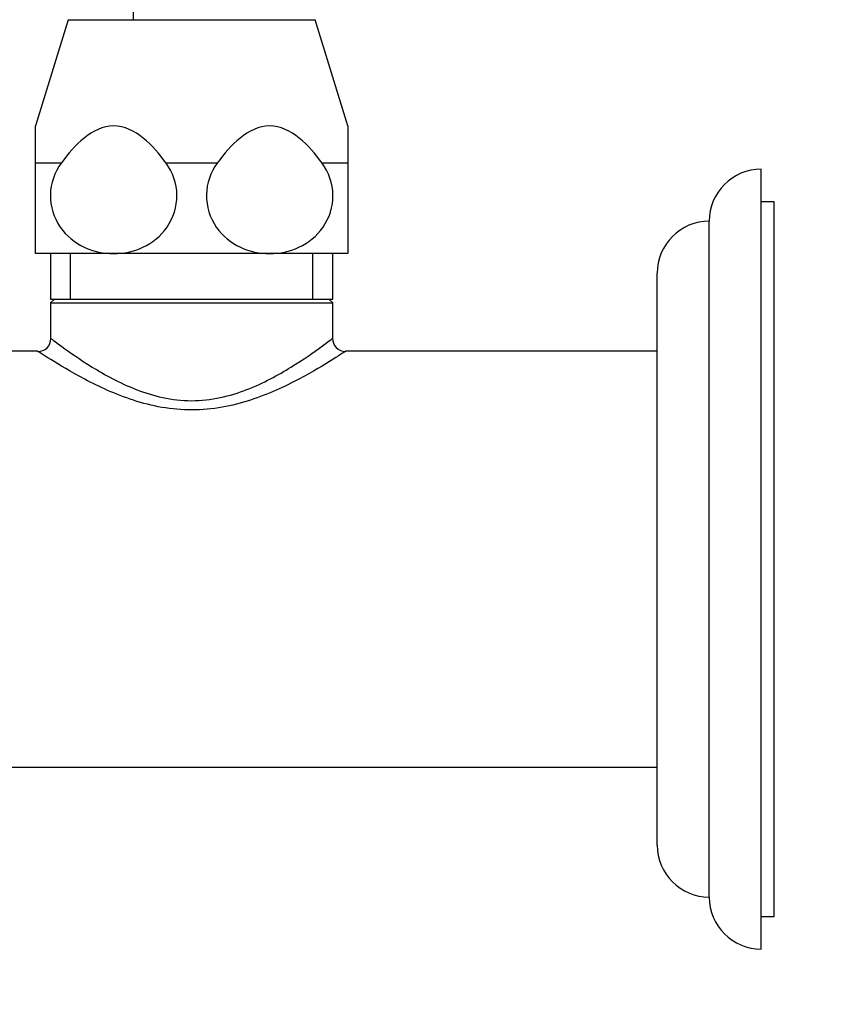
# Paper-space layout 'Layout1' of a CAD drawing. Units: millimetres. Extents: x 0 to 971, y 0 to 1680.
# Drawn here: x 187 to 250, y 799 to 875 of the extents above; entities that cross this region are included whole.
import ezdxf
from ezdxf import colors
from ezdxf.entities.mleader import LeaderData, LeaderLine
from ezdxf.math import Vec2, Vec3

# ---------------------------------------------------------------- set-up
doc = ezdxf.new("R2010")
doc.units = ezdxf.units.MM
doc.layers.add('DV3_Défaut', color=7, linetype='Continuous')
doc.layers.add('Défaut', color=7, linetype='Continuous')

# ---------------------------------------------------------------- blocks, each defined once
blk = doc.blocks.new('_DOT')
at = {"color": 0}
blk.add_line((0, 0), (-1, 0), dxfattribs=at)
at = {"color": 0, "const_width": 0.333}
blk.add_lwpolyline([(-0.1665, 0, 1), (0.1665, 0, 1)], format="xyb", close=True, dxfattribs=at)
blk = doc.blocks.new('SE2')
at = {"layer": 'DV3_Défaut', "color": 7, "linetype": 'Continuous'}
for p, q in [((195.868, 1333.125), (195.868, 874.625)), ((190.868, 874.625), (188.368, 866.448)), ((190.868, 874.625), (209.868, 874.625)), ((212.368, 866.448), (209.868, 874.625)), ((188.368, 863.583), (188.368, 866.448)), ((212.368, 866.448), (212.368, 863.583)), ((190.325, 863.583), (188.368, 863.583)), ((188.368, 856.625), (188.368, 863.583)), ((202.325, 863.583), (198.41, 863.583)), ((212.368, 863.583), (210.41, 863.583)), ((212.368, 863.583), (212.368, 856.625)), ((244.168, 803.125), (244.168, 863.125)), ((245.168, 860.625), (244.168, 860.625)), ((245.168, 805.625), (245.168, 860.625)), ((240.168, 807.125), (240.168, 859.125)), ((194.368, 856.625), (188.368, 856.625)), ((189.518, 856.625), (189.518, 853.125)), ((191.052, 853.125), (191.052, 856.625)), ((206.368, 856.625), (194.368, 856.625)), ((212.368, 856.625), (206.368, 856.625)), ((209.683, 853.125), (209.683, 856.625)), ((211.218, 853.125), (211.218, 856.625)), ((236.169, 811.125), (236.169, 855.125)), ((189.518, 853.125), (211.218, 853.125)), ((189.81, 853.125), (189.518, 852.842)), ((211.218, 852.842), (210.926, 853.125)), ((189.518, 852.842), (211.218, 852.842)), ((189.518, 852.842), (189.518, 850.103)), ((211.218, 850.125), (211.218, 852.842)), ((188.545, 849.125), (181.168, 849.125)), ((236.169, 849.125), (212.218, 849.125)), ((181.168, 817.125), (236.169, 817.125)), ((244.168, 805.625), (245.168, 805.625))]:
    blk.add_line(p, q, dxfattribs=at)
for centre, radius, start, end in [((244.168, 859.125), 4, 90, 180), ((240.169, 855.125), 4, 90.01747, 180), ((188.558, 850.077), 0.98, 268.98934, 1.42), ((212.181, 850.087), 0.98, 177.39171, 271.84473), ((240.169, 811.125), 4, 180, 269.98253), ((244.168, 807.125), 4, 180, 270)]:
    blk.add_arc(centre, radius, start, end, dxfattribs=at)
for points, knots in [([(198.41, 863.583), (197.883, 864.305), (197.305, 864.984), (195.97, 866.061), (195.186, 866.449), (193.543, 866.447), (192.765, 866.061), (191.423, 864.978), (190.852, 864.304), (190.325, 863.583)], [0, 0, 0, 0, 0.25, 0.25, 0.5, 0.5, 0.75, 0.75, 1, 1, 1, 1]), ([(210.41, 863.583), (209.883, 864.305), (209.305, 864.984), (207.97, 866.061), (207.186, 866.449), (205.543, 866.447), (204.765, 866.061), (203.423, 864.978), (202.852, 864.304), (202.325, 863.583)], [0, 0, 0, 0, 0.25, 0.25, 0.5, 0.5, 0.75, 0.75, 1, 1, 1, 1]), ([(190.325, 863.583), (189.824, 862.897), (189.517, 862.043), (189.489, 860.245), (189.775, 859.371), (190.74, 857.973), (191.393, 857.458), (192.828, 856.783), (193.601, 856.625), (194.368, 856.625)], [0, 0, 0, 0, 0.25, 0.25, 0.5, 0.5, 0.75, 0.75, 1, 1, 1, 1]), ([(194.368, 856.625), (195.135, 856.625), (195.91, 856.786), (197.329, 857.451), (197.988, 857.964), (198.959, 859.366), (199.244, 860.233), (199.221, 862.035), (198.913, 862.895), (198.41, 863.583)], [0, 0, 0, 0, 0.25, 0.25, 0.5, 0.5, 0.75, 0.75, 1, 1, 1, 1]), ([(202.325, 863.583), (201.824, 862.897), (201.517, 862.043), (201.489, 860.245), (201.775, 859.371), (202.74, 857.973), (203.393, 857.458), (204.828, 856.783), (205.601, 856.625), (206.368, 856.625)], [0, 0, 0, 0, 0.25, 0.25, 0.5, 0.5, 0.75, 0.75, 1, 1, 1, 1]), ([(206.368, 856.625), (207.135, 856.625), (207.91, 856.786), (209.329, 857.451), (209.988, 857.964), (210.959, 859.366), (211.244, 860.233), (211.221, 862.035), (210.913, 862.895), (210.41, 863.583)], [0, 0, 0, 0, 0.25, 0.25, 0.5, 0.5, 0.75, 0.75, 1, 1, 1, 1]), ([(189.518, 850.125), (189.53, 850.115), (189.84, 849.876), (190.952, 849.066), (191.755, 848.497), (193.684, 847.306), (194.826, 846.672), (197.38, 845.676), (198.85, 845.316), (201.857, 845.312), (203.32, 845.665), (205.896, 846.664), (207.037, 847.298), (208.97, 848.49), (209.771, 849.057), (210.897, 849.877), (211.218, 850.125), (211.218, 850.125)], [0, 0, 0, 0, 0.122081, 0.122081, 0.247498, 0.247498, 0.372915, 0.372915, 0.498332, 0.498332, 0.623749, 0.623749, 0.749166, 0.749166, 0.874583, 0.874583, 1, 1, 1, 1]), ([(212.218, 849.125), (212.218, 849.125), (212.13, 849.067), (211.792, 848.848), (211.538, 848.684), (210.586, 848.088), (209.683, 847.54), (207.528, 846.404), (206.291, 845.82), (204.19, 845.132), (203.463, 844.941), (201.957, 844.673), (201.167, 844.599), (198.839, 844.594), (197.288, 844.893), (194.492, 845.8), (193.235, 846.39), (191.073, 847.527), (190.178, 848.071), (188.903, 848.868), (188.539, 849.111), (188.519, 849.124)], [0, 0, 0, 0, 0.062658, 0.062658, 0.125316, 0.125316, 0.250632, 0.250632, 0.3759481, 0.3759481, 0.4386061, 0.4386061, 0.5012641, 0.5012641, 0.6265801, 0.6265801, 0.7518961, 0.7518961, 0.8772122, 0.8772122, 1, 1, 1, 1])]:
    blk.add_open_spline(points, degree=3, knots=knots, dxfattribs=at)

psp = doc.layouts.get("Layout1")

# ---------------------------------------------------------------- block references
at = {"layer": 'Défaut'}
psp.add_blockref('SE2', (0, 0), dxfattribs=at)

# ---------------------------------------------------------------- leaders
at = {"layer": 'Défaut', "color": 7, "linetype": 'Continuous'}
ml = psp.add_multileader_mtext('Standard', dxfattribs=at)
ml.set_content('{\\pxsm0.9;\\fSolid Edge ISO|b1||i0||c0|p34;\\W1.;01/07/2016\\P}', color=256)
ml.set_leader_properties()
ml.set_arrow_properties(name='DOT')
ml.build(insert=Vec2(0, 0))
ml.multileader.update_dxf_attribs({"leader_type": 0, "dogleg_length": 0, "arrow_head_size": 12})
ctx = ml.context
ctx.base_point, ctx.char_height, ctx.arrow_head_size, ctx.landing_gap_size = Vec3(881.062, 1673.318), 12, 12, 4.2
notes = []
notes.append((ctx, [(0, (0, 0, 0), (0, 0), (1, 0), 1, [])]))
ctx.mtext.insert = Vec3(885.262, 1679.438)
for ctx, leaders in notes:
    for number, flags, end, landing, length, lines in leaders:
        leader = LeaderData()
        leader.index, (leader.has_last_leader_line, leader.has_dogleg_vector, leader.attachment_direction) = number, flags
        leader.last_leader_point, leader.dogleg_vector, leader.dogleg_length = Vec3(end), Vec3(landing), length
        for number, points, colour, breaks in lines:
            line = LeaderLine()
            line.index, line.vertices, line.color, line.breaks = number, Vec3.list(points), colors.encode_raw_color(colour), breaks
            leader.lines.append(line)
        ctx.leaders.append(leader)

doc.saveas('drawing.dxf')
